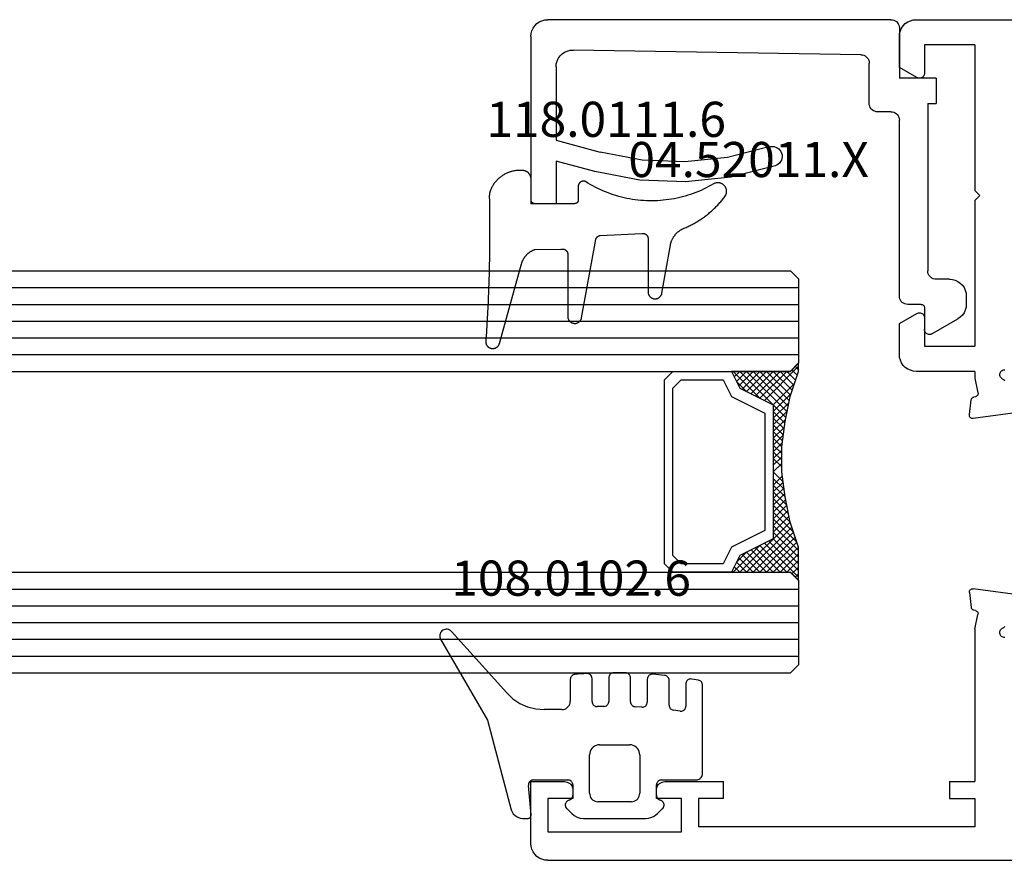
# Model space of a CAD drawing. Units: millimetres. Extents: x 0 to 1659, y -2991 to -50.
# Drawn here: x 832 to 891, y -2940 to -2890 of the extents above; entities that cross this region are included whole.
import ezdxf
from ezdxf.enums import TextEntityAlignment as Align

# ---------------------------------------------------------------- set-up
doc = ezdxf.new("R2010")
doc.units = ezdxf.units.MM
for name, color, linetype in [('CrossSectionsGlass', 4, 'Continuous'), ('CrossSectionsGums', 1, 'Continuous'), ('CrossSectionsProfils', 7, 'Continuous'), ('CrossSectionsTexts', 3, 'Continuous')]:
    doc.layers.add(name, color=color, linetype=linetype)
doc.styles.get("Standard").update_dxf_attribs({"font": 'complex.shx', "height": 60})

# ---------------------------------------------------------------- blocks, each defined once
blk = doc.blocks.new('24mm_2', base_point=(751.25, 6))
at = {"layer": 'CrossSectionsGlass'}
for p, q in [((0.5, 6), (0, 5.5)), ((756.5, 6), (0.5, 6)), ((0, 5.5), (0, 0.5)), ((757, 5), (0, 5)), ((757, 4), (0, 4)), ((757, 3), (0, 3)), ((757, 2), (0, 2)), ((757, 1), (0, 1)), ((0.5, 0), (0, 0.5)), ((0.025, 0.3), (2.058, -1.733)), ((0.025, 0.1), (0.225, 0.3)), ((0.025, -0.3), (0.425, 0.1)), ((0.025, -0.7), (0.725, 0)), ((0.025, -1.1), (1.125, 0)), ((0.025, -1.5), (1.525, 0)), ((0.125, -1.8), (1.925, 0)), ((0.225, -2.1), (2.325, 0)), ((0.325, -2.4), (2.725, 0)), ((756.5, 0), (0.5, 0)), ((0.525, -3), (3.525, 0)), ((1.125, 0), (2.592, -1.467)), ((1.525, 0), (2.858, -1.333)), ((2.325, 0), (3.392, -1.067)), ((2.725, 0), (3.592, -0.867)), ((3.525, 0), (3.858, -0.333)), ((0.025, -0.1), (1.792, -1.867)), ((0.025, -0.5), (1.525, -2)), ((0.887, -4.962), (1.525, -5.6)), ((1.025, -6.1), (1.037, -6.088)), ((1.025, -6.9), (1.525, -6.4)), ((0.025, -12.3), (2.058, -10.267)), ((0.275, -11.25), (1.525, -10)), ((0.5, -12), (0, -12.5)), ((0, -12.075), (0.225, -12.3)), ((0.1, -11.775), (0.425, -12.1)), ((756.5, -12), (0.5, -12)), ((0, -12.5), (0, -17.5)), ((757, -13), (0, -13)), ((757, -14), (0, -14)), ((757, -15), (0, -15)), ((757, -16), (0, -16)), ((757, -17), (0, -17)), ((0.5, -18), (0, -17.5)), ((756.5, -18), (0.5, -18))]:
    blk.add_line(p, q, dxfattribs=at)
at = {"layer": 'CrossSectionsGlass', "flags": 128}
for points in [[(4.025, -12), (3.525, -11), (1.525, -10), (1.525, -2), (3.525, -1), (4.025, 0), (0.525, 0), (0.025, 0.5), (0.025, -1.5), (0.525, -3), (0.825, -4.5), (1.025, -6), (1.025, -7.5), (0.825, -9), (0.525, -10.5), (0.025, -12), (0.025, -12.5), (0.525, -12), (4.025, -12)], [(1.925, 0), (3.125, -1.2), (3.725, -0.6), (3.125, 0), (0.425, -2.7)], [(0.725, 0), (2.325, -1.6), (3.925, 0), (3.992, -0.067)], [(7.525, 0), (8.025, -0.5), (8.025, -11.5), (7.525, -12), (4.025, -12), (3.525, -11), (1.525, -10), (1.525, -2), (3.525, -1), (4.025, 0), (7.525, 0)], [(7.025, -0.5), (7.525, -1), (7.525, -11), (7.025, -11.5), (4.525, -11.5), (4.025, -10.5), (2.025, -9.5), (2.025, -2.5), (4.025, -1.5), (4.525, -0.5), (7.025, -0.5)], [(0.025, -0.9), (1.525, -2.4), (0.592, -3.333)], [(0.025, -1.3), (1.525, -2.8), (0.658, -3.667)], [(0.125, -1.8), (1.525, -3.2), (0.725, -4)], [(0.325, -2.4), (1.525, -3.6), (0.792, -4.333)], [(0.525, -3), (1.525, -4), (0.849, -4.676)], [(0.625, -3.5), (1.525, -4.4), (0.896, -5.029)], [(0.725, -4), (1.525, -4.8), (0.943, -5.382)], [(0.825, -4.5), (1.525, -5.2), (0.99, -5.735)], [(0.948, -5.423), (1.525, -6), (1.025, -6.5)], [(1.025, -6.3), (1.525, -6.8), (1.025, -7.3)], [(1.025, -6.7), (1.525, -7.2), (0.994, -7.731)], [(1.025, -7.5), (1.525, -8), (0.871, -8.654)], [(1.025, -7.1), (1.525, -7.6), (0.933, -8.192)], [(0.931, -8.206), (1.525, -8.8), (0.7, -9.625)], [(0.978, -7.853), (1.525, -8.4), (0.8, -9.125)], [(0.884, -8.559), (1.525, -9.2), (0.6, -10.125)], [(0.837, -8.912), (1.525, -9.6), (0.475, -10.65)], [(0.775, -9.25), (3.525, -12), (3.858, -11.667)], [(0.5, -10.575), (1.925, -12), (3.125, -10.8), (3.725, -11.4), (3.125, -12), (0.708, -9.583)], [(0.642, -9.917), (2.725, -12), (3.592, -11.133)], [(0.2, -11.475), (0.725, -12), (2.325, -10.4), (3.925, -12)], [(0.3, -11.175), (1.125, -12), (2.592, -10.533)], [(0.575, -10.25), (2.325, -12), (3.392, -10.933)], [(0.4, -10.875), (1.525, -12), (2.858, -10.667)]]:
    blk.add_lwpolyline(points, dxfattribs=at)
blk = doc.blocks.new('02_24096_X', base_point=(2504.125, 1513.848))
at = {"layer": 'CrossSectionsProfils'}
for p, q in [((2577.425, 1564.048), (2534.725, 1564.048)), ((2578.425, 1561.195), (2578.425, 1563.048)), ((2573.925, 1562.548), (2573.925, 1553.848)), ((2573.925, 1562.548), (2576.925, 1562.548)), ((2576.925, 1562.548), (2576.925, 1560.848)), ((2577.375, 1560.589), (2578.425, 1561.195)), ((2573.625, 1553.548), (2573.925, 1553.848)), ((2573.925, 1553.248), (2573.625, 1553.548)), ((2573.925, 1553.248), (2573.925, 1544.548)), ((2578.425, 1545.902), (2577.375, 1546.508)), ((2576.925, 1546.248), (2576.925, 1544.548)), ((2578.425, 1544.048), (2578.425, 1545.902)), ((2576.925, 1544.548), (2573.925, 1544.548)), ((2573.925, 1543.048), (2573.925, 1542.65)), ((2573.925, 1543.048), (2577.425, 1543.048)), ((2573.925, 1542.65), (2573.729, 1541.773)), ((2573.881, 1541.534), (2573.974, 1541.513)), ((2574.243, 1540.461), (2574.128, 1541.344)), ((2571.053, 1540.632), (2574.019, 1540.237)), ((2571.053, 1529.665), (2574.019, 1530.06)), ((2574.243, 1529.836), (2574.128, 1528.953)), ((2573.881, 1528.763), (2573.974, 1528.783)), ((2573.925, 1527.647), (2573.729, 1528.524)), ((2573.925, 1527.647), (2573.925, 1518.548)), ((2575.425, 1518.548), (2573.925, 1518.548)), ((2575.425, 1518.548), (2575.425, 1517.548)), ((2592.425, 1518.548), (2588.925, 1518.548)), ((2588.925, 1517.548), (2588.925, 1518.548)), ((2600.425, 1518.548), (2598.425, 1518.548)), ((2600.425, 1514.848), (2600.425, 1518.548)), ((2592.925, 1517.548), (2592.925, 1518.048)), ((2597.925, 1518.048), (2597.925, 1517.548)), ((2573.925, 1517.548), (2573.925, 1515.848)), ((2575.425, 1517.548), (2573.925, 1517.548)), ((2588.925, 1517.548), (2590.425, 1517.548)), ((2590.425, 1517.548), (2590.425, 1515.848)), ((2591.425, 1515.548), (2591.425, 1517.548)), ((2591.425, 1517.548), (2592.925, 1517.548)), ((2597.925, 1517.548), (2599.425, 1517.548)), ((2599.425, 1517.548), (2599.425, 1515.548)), ((2573.925, 1515.848), (2590.425, 1515.848)), ((2599.425, 1515.548), (2591.425, 1515.548)), ((2599.425, 1513.848), (2505.125, 1513.848))]:
    blk.add_line(p, q, dxfattribs=at)
at = {"layer": 'CrossSectionsProfils', "flags": 128}
for points in [[(2578.425, 1563.048), (2578.41, 1563.222), (2578.365, 1563.39), (2578.291, 1563.548), (2578.191, 1563.691), (2578.068, 1563.814), (2577.925, 1563.914), (2577.767, 1563.988), (2577.599, 1564.033), (2577.425, 1564.048)], [(2576.925, 1560.848), (2576.929, 1560.796), (2576.943, 1560.746), (2576.965, 1560.698), (2576.995, 1560.656), (2577.032, 1560.619), (2577.075, 1560.589), (2577.122, 1560.566), (2577.173, 1560.553), (2577.225, 1560.548), (2577.277, 1560.553), (2577.327, 1560.566), (2577.375, 1560.589)], [(2577.375, 1546.508), (2577.327, 1546.53), (2577.277, 1546.544), (2577.225, 1546.548), (2577.173, 1546.544), (2577.122, 1546.53), (2577.075, 1546.508), (2577.032, 1546.478), (2576.995, 1546.441), (2576.965, 1546.398), (2576.943, 1546.351), (2576.929, 1546.3), (2576.925, 1546.248)], [(2577.425, 1543.048), (2577.599, 1543.064), (2577.767, 1543.109), (2577.925, 1543.182), (2578.068, 1543.282), (2578.191, 1543.406), (2578.291, 1543.548), (2578.365, 1543.706), (2578.41, 1543.875), (2578.425, 1544.048)], [(2572.222, 1542.564), (2572.27, 1542.586), (2572.313, 1542.615), (2572.351, 1542.652), (2572.382, 1542.694), (2572.405, 1542.742), (2572.42, 1542.792), (2572.425, 1542.845), (2572.421, 1542.897), (2572.408, 1542.948), (2572.386, 1542.996), (2572.356, 1543.04), (2572.319, 1543.077), (2572.276, 1543.108), (2572.228, 1543.13), (2572.177, 1543.144), (2572.125, 1543.148)], [(2572.222, 1542.564), (2572.191, 1542.551), (2572.163, 1542.532), (2572.138, 1542.51), (2572.118, 1542.483)], [(2573.729, 1541.773), (2573.724, 1541.738), (2573.726, 1541.704), (2573.733, 1541.67), (2573.747, 1541.637), (2573.765, 1541.608), (2573.789, 1541.582), (2573.817, 1541.561), (2573.847, 1541.545), (2573.881, 1541.534)], [(2574.128, 1541.344), (2574.121, 1541.378), (2574.108, 1541.41), (2574.089, 1541.44), (2574.065, 1541.465), (2574.038, 1541.487), (2574.007, 1541.503), (2573.974, 1541.513)], [(2574.019, 1540.237), (2574.055, 1540.235), (2574.091, 1540.24), (2574.126, 1540.252), (2574.158, 1540.27), (2574.186, 1540.293), (2574.21, 1540.321), (2574.228, 1540.353), (2574.239, 1540.388), (2574.245, 1540.424), (2574.243, 1540.461)], [(2574.243, 1529.836), (2574.245, 1529.873), (2574.239, 1529.909), (2574.228, 1529.943), (2574.21, 1529.975), (2574.186, 1530.003), (2574.158, 1530.027), (2574.126, 1530.045), (2574.091, 1530.056), (2574.055, 1530.062), (2574.019, 1530.06)], [(2573.881, 1528.763), (2573.847, 1528.752), (2573.817, 1528.736), (2573.789, 1528.715), (2573.765, 1528.689), (2573.747, 1528.66), (2573.733, 1528.627), (2573.726, 1528.593), (2573.724, 1528.558), (2573.729, 1528.524)], [(2573.974, 1528.783), (2574.007, 1528.794), (2574.038, 1528.81), (2574.065, 1528.831), (2574.089, 1528.857), (2574.108, 1528.887), (2574.121, 1528.919), (2574.128, 1528.953)], [(2572.118, 1527.814), (2572.138, 1527.787), (2572.163, 1527.764), (2572.191, 1527.746), (2572.222, 1527.732)], [(2572.125, 1527.148), (2572.177, 1527.153), (2572.228, 1527.167), (2572.276, 1527.189), (2572.319, 1527.22), (2572.356, 1527.257), (2572.386, 1527.3), (2572.408, 1527.348), (2572.421, 1527.399), (2572.425, 1527.452), (2572.42, 1527.504), (2572.405, 1527.555), (2572.382, 1527.602), (2572.351, 1527.645), (2572.313, 1527.682), (2572.27, 1527.711), (2572.222, 1527.732)], [(2592.925, 1518.048), (2592.917, 1518.135), (2592.895, 1518.219), (2592.858, 1518.298), (2592.808, 1518.37), (2592.746, 1518.431), (2592.675, 1518.481), (2592.596, 1518.518), (2592.512, 1518.541), (2592.425, 1518.548)], [(2598.425, 1518.548), (2598.338, 1518.541), (2598.254, 1518.518), (2598.175, 1518.481), (2598.103, 1518.431), (2598.042, 1518.37), (2597.992, 1518.298), (2597.955, 1518.219), (2597.932, 1518.135), (2597.925, 1518.048)], [(2599.425, 1513.848), (2599.599, 1513.864), (2599.767, 1513.909), (2599.925, 1513.982), (2600.068, 1514.082), (2600.191, 1514.206), (2600.291, 1514.348), (2600.365, 1514.506), (2600.41, 1514.675), (2600.425, 1514.848)]]:
    blk.add_lwpolyline(points, dxfattribs=at)
blk = doc.blocks.new('04_52011_X_TEXT_4', base_point=(884.5, 50.2))
at = {"layer": 'CrossSectionsTexts'}
blk.add_text('04.52011.X', height=2.1, dxfattribs=at).set_placement((875.5, 40.8), align=Align.CENTER)
blk = doc.blocks.new('04_52011_X', base_point=(2665.737, 1373.432))
at = {"layer": 'CrossSectionsProfils'}
for p, q in [((2666.737, 1395.432), (2676.737, 1395.432)), ((2676.737, 1393.932), (2676.737, 1395.432)), ((2665.737, 1373.932), (2665.737, 1394.432)), ((2668.554, 1393.932), (2672.937, 1393.932)), ((2672.937, 1393.932), (2673.641, 1391.306)), ((2674.8, 1391.617), (2674.18, 1393.932)), ((2674.18, 1393.932), (2676.737, 1393.932)), ((2667.83, 1375.724), (2667.554, 1392.916)), ((2670.737, 1375.232), (2668.33, 1375.232)), ((2671.237, 1373.932), (2671.237, 1374.732)), ((2666.237, 1373.432), (2669.237, 1373.432)), ((2669.237, 1371.232), (2669.237, 1373.432)), ((2682.237, 1373.432), (2671.737, 1373.432)), ((2682.737, 1372.132), (2682.737, 1372.932)), ((2682.937, 1371.932), (2684.237, 1371.932)), ((2669.237, 1371.232), (2670.737, 1371.232)), ((2670.737, 1371.732), (2680.737, 1371.732)), ((2670.737, 1371.732), (2670.737, 1371.232)), ((2681.237, 1370.432), (2681.237, 1371.232)), ((2684.497, 1371.482), (2683.602, 1369.932)), ((2682.237, 1369.432), (2682.736, 1369.432))]:
    blk.add_line(p, q, dxfattribs=at)
at = {"layer": 'CrossSectionsProfils', "flags": 128}
for points in [[(2666.737, 1395.432), (2666.564, 1395.417), (2666.395, 1395.372), (2666.237, 1395.298), (2666.095, 1395.198), (2665.971, 1395.075), (2665.871, 1394.932), (2665.798, 1394.774), (2665.753, 1394.606), (2665.737, 1394.432)], [(2668.554, 1393.932), (2668.378, 1393.917), (2668.208, 1393.871), (2668.049, 1393.796), (2667.905, 1393.694), (2667.782, 1393.568), (2667.682, 1393.423), (2667.61, 1393.263), (2667.566, 1393.092), (2667.554, 1392.916)], [(2673.333, 1381.223), (2673.965, 1383.699), (2674.229, 1386.242), (2674.121, 1388.795), (2673.641, 1391.306)], [(2674.471, 1380.842), (2675.146, 1383.488), (2675.429, 1386.205), (2675.313, 1388.934), (2674.8, 1391.617)], [(2673.333, 1381.223), (2673.308, 1381.121), (2673.302, 1381.017), (2673.314, 1380.913), (2673.343, 1380.813), (2673.39, 1380.719), (2673.452, 1380.635), (2673.528, 1380.563), (2673.615, 1380.505), (2673.711, 1380.463), (2673.813, 1380.439), (2673.917, 1380.433), (2674.021, 1380.444), (2674.122, 1380.474), (2674.215, 1380.521), (2674.299, 1380.583), (2674.371, 1380.659), (2674.429, 1380.746), (2674.471, 1380.842)], [(2667.83, 1375.724), (2667.838, 1375.639), (2667.862, 1375.556), (2667.899, 1375.478), (2667.949, 1375.408), (2668.011, 1375.347), (2668.082, 1375.298), (2668.16, 1375.262), (2668.244, 1375.24), (2668.33, 1375.232)], [(2671.237, 1374.732), (2671.23, 1374.819), (2671.207, 1374.903), (2671.17, 1374.982), (2671.12, 1375.054), (2671.059, 1375.115), (2670.987, 1375.165), (2670.908, 1375.202), (2670.824, 1375.225), (2670.737, 1375.232)], [(2665.737, 1373.932), (2665.745, 1373.846), (2665.768, 1373.761), (2665.804, 1373.682), (2665.854, 1373.611), (2665.916, 1373.549), (2665.987, 1373.499), (2666.066, 1373.463), (2666.151, 1373.44), (2666.237, 1373.432)], [(2671.237, 1373.932), (2671.245, 1373.846), (2671.268, 1373.761), (2671.304, 1373.682), (2671.354, 1373.611), (2671.416, 1373.549), (2671.487, 1373.499), (2671.566, 1373.463), (2671.651, 1373.44), (2671.737, 1373.432)], [(2682.737, 1372.932), (2682.73, 1373.019), (2682.707, 1373.103), (2682.67, 1373.182), (2682.62, 1373.254), (2682.559, 1373.315), (2682.487, 1373.365), (2682.408, 1373.402), (2682.324, 1373.425), (2682.237, 1373.432)], [(2682.737, 1372.132), (2682.74, 1372.098), (2682.75, 1372.064), (2682.764, 1372.032), (2682.784, 1372.004), (2682.809, 1371.979), (2682.837, 1371.959), (2682.869, 1371.944), (2682.903, 1371.935), (2682.937, 1371.932)], [(2684.497, 1371.482), (2684.519, 1371.53), (2684.533, 1371.58), (2684.537, 1371.632), (2684.533, 1371.684), (2684.519, 1371.735), (2684.497, 1371.782), (2684.467, 1371.825), (2684.43, 1371.862), (2684.387, 1371.892), (2684.34, 1371.914), (2684.29, 1371.928), (2684.237, 1371.932)], [(2681.237, 1371.232), (2681.23, 1371.319), (2681.207, 1371.403), (2681.17, 1371.482), (2681.12, 1371.554), (2681.059, 1371.615), (2680.987, 1371.665), (2680.908, 1371.702), (2680.824, 1371.725), (2680.737, 1371.732)], [(2681.237, 1370.432), (2681.253, 1370.259), (2681.298, 1370.09), (2681.371, 1369.932), (2681.471, 1369.79), (2681.595, 1369.666), (2681.737, 1369.566), (2681.895, 1369.493), (2682.064, 1369.448), (2682.237, 1369.432)], [(2682.736, 1369.432), (2682.91, 1369.448), (2683.078, 1369.493), (2683.236, 1369.566), (2683.379, 1369.666), (2683.502, 1369.79), (2683.602, 1369.932)]]:
    blk.add_lwpolyline(points, dxfattribs=at)
blk = doc.blocks.new('118_0111_6_TEXT_4', base_point=(862.5, 39.2))
at = {"layer": 'CrossSectionsTexts'}
blk.add_text('118.0111.6', height=2.1, dxfattribs=at).set_placement((866.993, 43.2), align=Align.CENTER)
blk = doc.blocks.new('118_0111_6', base_point=(2833.304, 1568.517))
at = {"layer": 'CrossSectionsGums', "color": 8, "flags": 128}
blk.add_lwpolyline([(2836.02, 1568.257), (2836.016, 1566.727), (2836.013, 1566.715), (2836.01, 1566.703), (2836.007, 1566.691), (2836.005, 1566.679), (2836.003, 1566.667), (2836.002, 1566.654), (2836.001, 1566.642), (2836.001, 1566.63), (2836.001, 1566.618), (2836.002, 1566.605), (2836.003, 1566.593), (2836.005, 1566.581), (2836.007, 1566.569), (2836.01, 1566.557), (2836.013, 1566.545), (2836.016, 1566.533), (2836.02, 1566.522), (2836.025, 1566.51), (2836.03, 1566.499), (2836.035, 1566.488), (2836.041, 1566.477), (2836.047, 1566.467), (2836.054, 1566.456), (2836.061, 1566.446), (2836.068, 1566.436), (2836.076, 1566.427), (2836.084, 1566.418), (2836.093, 1566.409), (2836.102, 1566.4), (2836.111, 1566.392), (2836.12, 1566.384), (2836.13, 1566.377), (2836.14, 1566.37), (2836.15, 1566.363), (2836.161, 1566.357), (2836.172, 1566.351), (2836.183, 1566.346), (2836.194, 1566.341), (2836.206, 1566.337), (2836.217, 1566.333), (2836.229, 1566.329), (2836.241, 1566.326), (2836.253, 1566.323), (2836.265, 1566.321), (2836.277, 1566.319), (2836.289, 1566.318), (2836.302, 1566.317), (2836.314, 1566.317), (2836.314, 1566.317), (2840.025, 1566.317), (2840.05, 1566.316), (2840.075, 1566.314), (2840.1, 1566.31), (2840.125, 1566.305), (2840.15, 1566.298), (2840.174, 1566.29), (2840.197, 1566.28), (2840.22, 1566.269), (2840.242, 1566.256), (2840.263, 1566.242), (2840.284, 1566.227), (2840.303, 1566.21), (2840.322, 1566.193), (2840.339, 1566.174), (2840.355, 1566.155), (2840.37, 1566.134), (2840.383, 1566.113), (2840.396, 1566.09), (2840.407, 1566.067), (2840.416, 1566.044), (2840.424, 1566.02), (2840.431, 1565.995), (2840.436, 1565.97), (2840.439, 1565.945), (2840.441, 1565.92), (2840.442, 1565.894), (2840.44, 1565.869), (2840.438, 1565.843), (2840.433, 1565.818), (2840.428, 1565.794), (2840.42, 1565.769), (2840.412, 1565.745), (2840.402, 1565.722), (2840.39, 1565.699), (2840.377, 1565.678), (2840.363, 1565.656), (2840.347, 1565.636), (2840.331, 1565.617), (2840.313, 1565.599), (2840.294, 1565.582), (2840.274, 1565.566), (2840.253, 1565.552), (2840.232, 1565.538), (2840.209, 1565.526), (2840.186, 1565.516), (2840.162, 1565.507), (2840.138, 1565.499), (2840.114, 1565.493), (2840.114, 1565.493), (2835.436, 1564.642), (2835.428, 1564.641), (2835.421, 1564.639), (2835.413, 1564.637), (2835.406, 1564.634), (2835.398, 1564.632), (2835.391, 1564.629), (2835.384, 1564.627), (2835.377, 1564.624), (2835.369, 1564.621), (2835.362, 1564.617), (2835.355, 1564.614), (2835.349, 1564.61), (2835.342, 1564.606), (2835.335, 1564.602), (2835.329, 1564.598), (2835.322, 1564.594), (2835.316, 1564.589), (2835.31, 1564.585), (2835.303, 1564.58), (2835.297, 1564.575), (2835.292, 1564.57), (2835.286, 1564.565), (2835.28, 1564.559), (2835.275, 1564.554), (2835.269, 1564.548), (2835.264, 1564.542), (2835.259, 1564.537), (2835.254, 1564.531), (2835.25, 1564.524), (2835.245, 1564.518), (2835.24, 1564.512), (2835.236, 1564.505), (2835.232, 1564.499), (2835.228, 1564.492), (2835.224, 1564.485), (2835.221, 1564.478), (2835.217, 1564.471), (2835.214, 1564.464), (2835.211, 1564.457), (2835.208, 1564.45), (2835.205, 1564.443), (2835.203, 1564.435), (2835.2, 1564.428), (2835.198, 1564.421), (2835.196, 1564.413), (2835.194, 1564.406), (2835.193, 1564.398), (2835.191, 1564.39), (2835.191, 1564.39), (2835.068, 1561.889), (2835.066, 1561.878), (2835.065, 1561.866), (2835.064, 1561.855), (2835.063, 1561.844), (2835.063, 1561.832), (2835.063, 1561.821), (2835.064, 1561.809), (2835.065, 1561.798), (2835.067, 1561.787), (2835.068, 1561.776), (2835.071, 1561.765), (2835.074, 1561.753), (2835.077, 1561.743), (2835.08, 1561.732), (2835.084, 1561.721), (2835.088, 1561.711), (2835.093, 1561.7), (2835.098, 1561.69), (2835.104, 1561.68), (2835.109, 1561.67), (2835.116, 1561.661), (2835.122, 1561.651), (2835.129, 1561.642), (2835.136, 1561.633), (2835.144, 1561.625), (2835.151, 1561.617), (2835.159, 1561.609), (2835.168, 1561.601), (2835.176, 1561.593), (2835.185, 1561.586), (2835.194, 1561.58), (2835.204, 1561.573), (2835.213, 1561.567), (2835.223, 1561.561), (2835.233, 1561.556), (2835.243, 1561.551), (2835.254, 1561.546), (2835.264, 1561.542), (2835.275, 1561.538), (2835.286, 1561.535), (2835.297, 1561.532), (2835.308, 1561.529), (2835.319, 1561.527), (2835.33, 1561.525), (2835.342, 1561.524), (2835.353, 1561.522), (2835.364, 1561.522), (2835.376, 1561.522), (2835.376, 1561.522), (2838.558, 1561.522), (2838.583, 1561.521), (2838.609, 1561.519), (2838.634, 1561.515), (2838.659, 1561.509), (2838.683, 1561.502), (2838.708, 1561.494), (2838.731, 1561.484), (2838.754, 1561.473), (2838.776, 1561.46), (2838.797, 1561.446), (2838.818, 1561.431), (2838.837, 1561.414), (2838.856, 1561.396), (2838.873, 1561.378), (2838.889, 1561.358), (2838.904, 1561.337), (2838.918, 1561.315), (2838.93, 1561.293), (2838.941, 1561.27), (2838.95, 1561.246), (2838.958, 1561.222), (2838.964, 1561.197), (2838.969, 1561.172), (2838.973, 1561.147), (2838.974, 1561.121), (2838.975, 1561.096), (2838.973, 1561.07), (2838.97, 1561.045), (2838.966, 1561.02), (2838.96, 1560.995), (2838.953, 1560.971), (2838.944, 1560.947), (2838.933, 1560.923), (2838.922, 1560.901), (2838.908, 1560.879), (2838.894, 1560.858), (2838.878, 1560.838), (2838.861, 1560.819), (2838.843, 1560.801), (2838.824, 1560.784), (2838.804, 1560.768), (2838.783, 1560.754), (2838.761, 1560.74), (2838.738, 1560.729), (2838.715, 1560.718), (2838.691, 1560.71), (2838.667, 1560.702), (2838.642, 1560.696), (2838.642, 1560.696), (2835.775, 1560.191), (2835.747, 1560.185), (2835.719, 1560.18), (2835.692, 1560.173), (2835.664, 1560.166), (2835.637, 1560.159), (2835.61, 1560.151), (2835.583, 1560.142), (2835.556, 1560.133), (2835.529, 1560.123), (2835.503, 1560.113), (2835.477, 1560.102), (2835.451, 1560.09), (2835.425, 1560.078), (2835.4, 1560.066), (2835.375, 1560.053), (2835.35, 1560.039), (2835.325, 1560.025), (2835.301, 1560.011), (2835.277, 1559.996), (2835.253, 1559.98), (2835.23, 1559.964), (2835.207, 1559.947), (2835.184, 1559.93), (2835.162, 1559.913), (2835.14, 1559.895), (2835.118, 1559.876), (2835.097, 1559.858), (2835.076, 1559.838), (2835.056, 1559.818), (2835.036, 1559.798), (2835.017, 1559.778), (2834.998, 1559.757), (2834.979, 1559.735), (2834.961, 1559.714), (2834.943, 1559.691), (2834.926, 1559.669), (2834.909, 1559.646), (2834.893, 1559.623), (2834.877, 1559.599), (2834.862, 1559.575), (2834.847, 1559.551), (2834.833, 1559.527), (2834.819, 1559.502), (2834.806, 1559.477), (2834.793, 1559.452), (2834.781, 1559.426), (2834.769, 1559.4), (2834.758, 1559.374), (2834.758, 1559.374), (2834.732, 1559.313), (2834.706, 1559.252), (2834.679, 1559.191), (2834.651, 1559.131), (2834.622, 1559.07), (2834.593, 1559.011), (2834.563, 1558.951), (2834.532, 1558.892), (2834.501, 1558.833), (2834.469, 1558.775), (2834.437, 1558.717), (2834.403, 1558.659), (2834.369, 1558.602), (2834.335, 1558.545), (2834.3, 1558.489), (2834.264, 1558.433), (2834.227, 1558.377), (2834.19, 1558.322), (2834.152, 1558.267), (2834.114, 1558.213), (2834.075, 1558.159), (2834.035, 1558.105), (2833.995, 1558.052), (2833.954, 1558), (2833.913, 1557.948), (2833.871, 1557.896), (2833.828, 1557.845), (2833.785, 1557.794), (2833.742, 1557.744), (2833.697, 1557.694), (2833.652, 1557.645), (2833.607, 1557.597), (2833.561, 1557.548), (2833.514, 1557.501), (2833.467, 1557.454), (2833.42, 1557.407), (2833.372, 1557.361), (2833.323, 1557.316), (2833.274, 1557.271), (2833.224, 1557.227), (2833.174, 1557.183), (2833.123, 1557.14), (2833.072, 1557.097), (2833.021, 1557.055), (2832.968, 1557.014), (2832.916, 1556.973), (2832.863, 1556.933), (2832.809, 1556.893), (2832.809, 1556.893), (2832.784, 1556.881), (2832.758, 1556.869), (2832.732, 1556.859), (2832.705, 1556.851), (2832.678, 1556.844), (2832.65, 1556.838), (2832.622, 1556.834), (2832.594, 1556.831), (2832.566, 1556.83), (2832.538, 1556.831), (2832.509, 1556.833), (2832.481, 1556.836), (2832.454, 1556.842), (2832.426, 1556.848), (2832.399, 1556.856), (2832.372, 1556.866), (2832.346, 1556.877), (2832.321, 1556.889), (2832.296, 1556.903), (2832.272, 1556.918), (2832.249, 1556.934), (2832.227, 1556.951), (2832.206, 1556.97), (2832.186, 1556.99), (2832.167, 1557.011), (2832.149, 1557.032), (2832.132, 1557.055), (2832.117, 1557.079), (2832.103, 1557.103), (2832.09, 1557.128), (2832.078, 1557.154), (2832.068, 1557.181), (2832.06, 1557.208), (2832.053, 1557.235), (2832.047, 1557.263), (2832.043, 1557.291), (2832.041, 1557.319), (2832.04, 1557.347), (2832.04, 1557.375), (2832.042, 1557.403), (2832.046, 1557.431), (2832.051, 1557.459), (2832.057, 1557.487), (2832.065, 1557.514), (2832.075, 1557.54), (2832.086, 1557.566), (2832.098, 1557.592), (2832.112, 1557.616), (2832.112, 1557.616), (2832.195, 1557.762), (2832.275, 1557.909), (2832.352, 1558.058), (2832.425, 1558.209), (2832.495, 1558.361), (2832.561, 1558.515), (2832.624, 1558.671), (2832.683, 1558.827), (2832.739, 1558.986), (2832.79, 1559.145), (2832.839, 1559.306), (2832.883, 1559.467), (2832.924, 1559.63), (2832.961, 1559.793), (2832.994, 1559.957), (2833.023, 1560.122), (2833.049, 1560.288), (2833.071, 1560.454), (2833.089, 1560.621), (2833.103, 1560.788), (2833.114, 1560.955), (2833.12, 1561.123), (2833.123, 1561.29), (2833.121, 1561.458), (2833.116, 1561.625), (2833.108, 1561.793), (2833.095, 1561.96), (2833.078, 1562.127), (2833.058, 1562.293), (2833.034, 1562.459), (2833.006, 1562.624), (2832.974, 1562.789), (2832.938, 1562.953), (2832.899, 1563.116), (2832.856, 1563.277), (2832.809, 1563.438), (2832.759, 1563.598), (2832.705, 1563.757), (2832.647, 1563.914), (2832.585, 1564.07), (2832.521, 1564.225), (2832.452, 1564.378), (2832.38, 1564.529), (2832.305, 1564.679), (2832.226, 1564.827), (2832.144, 1564.973), (2832.058, 1565.117), (2831.97, 1565.259), (2831.97, 1565.259), (2831.965, 1565.271), (2831.961, 1565.283), (2831.957, 1565.296), (2831.954, 1565.308), (2831.951, 1565.32), (2831.949, 1565.333), (2831.947, 1565.346), (2831.946, 1565.358), (2831.946, 1565.371), (2831.946, 1565.384), (2831.946, 1565.397), (2831.947, 1565.41), (2831.949, 1565.422), (2831.951, 1565.435), (2831.953, 1565.447), (2831.956, 1565.46), (2831.96, 1565.472), (2831.964, 1565.484), (2831.969, 1565.496), (2831.974, 1565.508), (2831.979, 1565.52), (2831.985, 1565.531), (2831.992, 1565.542), (2831.998, 1565.553), (2832.006, 1565.563), (2832.013, 1565.573), (2832.022, 1565.583), (2832.03, 1565.593), (2832.039, 1565.602), (2832.048, 1565.611), (2832.058, 1565.619), (2832.068, 1565.627), (2832.078, 1565.635), (2832.089, 1565.642), (2832.1, 1565.649), (2832.111, 1565.655), (2832.122, 1565.661), (2832.134, 1565.666), (2832.146, 1565.671), (2832.158, 1565.675), (2832.17, 1565.679), (2832.182, 1565.682), (2832.195, 1565.685), (2832.208, 1565.688), (2832.22, 1565.689), (2832.233, 1565.691), (2832.246, 1565.691), (2832.258, 1565.692), (2832.258, 1565.692), (2833.082, 1565.692), (2833.089, 1565.692), (2833.096, 1565.692), (2833.103, 1565.693), (2833.109, 1565.693), (2833.116, 1565.694), (2833.123, 1565.696), (2833.129, 1565.697), (2833.136, 1565.699), (2833.143, 1565.701), (2833.149, 1565.703), (2833.156, 1565.705), (2833.162, 1565.708), (2833.168, 1565.71), (2833.174, 1565.713), (2833.18, 1565.716), (2833.186, 1565.72), (2833.192, 1565.723), (2833.198, 1565.727), (2833.204, 1565.731), (2833.209, 1565.735), (2833.214, 1565.739), (2833.22, 1565.743), (2833.225, 1565.748), (2833.23, 1565.753), (2833.234, 1565.758), (2833.239, 1565.763), (2833.243, 1565.768), (2833.248, 1565.773), (2833.252, 1565.779), (2833.255, 1565.784), (2833.259, 1565.79), (2833.263, 1565.796), (2833.266, 1565.802), (2833.269, 1565.808), (2833.272, 1565.814), (2833.275, 1565.82), (2833.277, 1565.827), (2833.28, 1565.833), (2833.282, 1565.84), (2833.284, 1565.846), (2833.285, 1565.853), (2833.287, 1565.86), (2833.288, 1565.866), (2833.289, 1565.873), (2833.29, 1565.88), (2833.29, 1565.887), (2833.291, 1565.893), (2833.291, 1565.9), (2833.291, 1565.9), (2833.291, 1568.298), (2833.291, 1568.305), (2833.29, 1568.312), (2833.29, 1568.318), (2833.289, 1568.325), (2833.288, 1568.332), (2833.287, 1568.339), (2833.285, 1568.345), (2833.284, 1568.352), (2833.282, 1568.358), (2833.28, 1568.365), (2833.277, 1568.371), (2833.275, 1568.378), (2833.272, 1568.384), (2833.269, 1568.39), (2833.266, 1568.396), (2833.263, 1568.402), (2833.259, 1568.408), (2833.255, 1568.414), (2833.252, 1568.419), (2833.248, 1568.425), (2833.243, 1568.43), (2833.239, 1568.435), (2833.234, 1568.44), (2833.23, 1568.445), (2833.225, 1568.45), (2833.22, 1568.455), (2833.214, 1568.459), (2833.209, 1568.463), (2833.204, 1568.467), (2833.198, 1568.471), (2833.192, 1568.475), (2833.186, 1568.479), (2833.18, 1568.482), (2833.174, 1568.485), (2833.168, 1568.488), (2833.162, 1568.491), (2833.156, 1568.493), (2833.149, 1568.495), (2833.143, 1568.497), (2833.136, 1568.499), (2833.129, 1568.501), (2833.123, 1568.502), (2833.116, 1568.504), (2833.109, 1568.505), (2833.103, 1568.505), (2833.096, 1568.506), (2833.089, 1568.506), (2833.082, 1568.506), (2833.082, 1568.506), (2831.831, 1568.506), (2831.814, 1568.507), (2831.797, 1568.508), (2831.78, 1568.509), (2831.763, 1568.511), (2831.746, 1568.513), (2831.729, 1568.516), (2831.713, 1568.52), (2831.696, 1568.524), (2831.68, 1568.529), (2831.664, 1568.534), (2831.648, 1568.54), (2831.632, 1568.546), (2831.616, 1568.553), (2831.601, 1568.56), (2831.585, 1568.568), (2831.57, 1568.576), (2831.556, 1568.585), (2831.542, 1568.594), (2831.527, 1568.604), (2831.514, 1568.614), (2831.5, 1568.625), (2831.487, 1568.636), (2831.475, 1568.647), (2831.463, 1568.659), (2831.451, 1568.671), (2831.439, 1568.684), (2831.428, 1568.697), (2831.418, 1568.71), (2831.407, 1568.724), (2831.398, 1568.738), (2831.388, 1568.752), (2831.38, 1568.767), (2831.371, 1568.782), (2831.364, 1568.797), (2831.356, 1568.813), (2831.35, 1568.828), (2831.343, 1568.844), (2831.338, 1568.86), (2831.332, 1568.876), (2831.328, 1568.893), (2831.323, 1568.909), (2831.32, 1568.926), (2831.317, 1568.943), (2831.314, 1568.96), (2831.312, 1568.977), (2831.311, 1568.994), (2831.31, 1569.011), (2831.31, 1569.028), (2831.31, 1569.028), (2831.306, 1569.078), (2831.304, 1569.127), (2831.304, 1569.177), (2831.304, 1569.227), (2831.306, 1569.277), (2831.309, 1569.327), (2831.314, 1569.377), (2831.319, 1569.426), (2831.327, 1569.476), (2831.335, 1569.525), (2831.345, 1569.574), (2831.356, 1569.623), (2831.368, 1569.671), (2831.382, 1569.719), (2831.397, 1569.767), (2831.413, 1569.814), (2831.43, 1569.861), (2831.449, 1569.907), (2831.469, 1569.953), (2831.49, 1569.998), (2831.512, 1570.043), (2831.535, 1570.087), (2831.56, 1570.131), (2831.586, 1570.173), (2831.613, 1570.216), (2831.641, 1570.257), (2831.67, 1570.298), (2831.7, 1570.337), (2831.731, 1570.376), (2831.763, 1570.415), (2831.796, 1570.452), (2831.831, 1570.488), (2831.866, 1570.524), (2831.902, 1570.558), (2831.939, 1570.592), (2831.977, 1570.625), (2832.015, 1570.656), (2832.055, 1570.687), (2832.095, 1570.716), (2832.136, 1570.745), (2832.178, 1570.772), (2832.22, 1570.798), (2832.264, 1570.823), (2832.308, 1570.847), (2832.352, 1570.87), (2832.397, 1570.891), (2832.443, 1570.912), (2832.489, 1570.931), (2832.489, 1570.931), (2832.497, 1570.934), (2832.505, 1570.937), (2832.513, 1570.94), (2832.521, 1570.943), (2832.53, 1570.946), (2832.538, 1570.949), (2832.546, 1570.952), (2832.554, 1570.954), (2832.563, 1570.957), (2832.571, 1570.96), (2832.579, 1570.962), (2832.588, 1570.965), (2832.596, 1570.967), (2832.605, 1570.969), (2832.613, 1570.971), (2832.621, 1570.974), (2832.63, 1570.976), (2832.638, 1570.978), (2832.647, 1570.98), (2832.655, 1570.982), (2832.664, 1570.983), (2832.672, 1570.985), (2832.681, 1570.987), (2832.69, 1570.988), (2832.698, 1570.99), (2832.707, 1570.991), (2832.715, 1570.993), (2832.724, 1570.994), (2832.733, 1570.995), (2832.741, 1570.996), (2832.75, 1570.997), (2832.759, 1570.998), (2832.767, 1570.999), (2832.776, 1571), (2832.785, 1571.001), (2832.793, 1571.002), (2832.802, 1571.002), (2832.811, 1571.003), (2832.819, 1571.003), (2832.828, 1571.004), (2832.837, 1571.004), (2832.845, 1571.004), (2832.854, 1571.005), (2832.863, 1571.005), (2832.872, 1571.005), (2832.88, 1571.005), (2832.889, 1571.005), (2832.898, 1571.005), (2832.898, 1571.005), (2833.078, 1571.001), (2833.257, 1570.997), (2833.437, 1570.994), (2833.617, 1570.992), (2833.797, 1570.989), (2833.977, 1570.987), (2834.157, 1570.986), (2834.337, 1570.984), (2834.517, 1570.983), (2834.696, 1570.983), (2834.876, 1570.982), (2835.056, 1570.983), (2835.236, 1570.983), (2835.416, 1570.984), (2835.596, 1570.985), (2835.776, 1570.986), (2835.956, 1570.988), (2836.135, 1570.99), (2836.315, 1570.993), (2836.495, 1570.996), (2836.675, 1570.999), (2836.855, 1571.002), (2837.035, 1571.006), (2837.215, 1571.011), (2837.394, 1571.015), (2837.574, 1571.02), (2837.754, 1571.025), (2837.934, 1571.031), (2838.114, 1571.037), (2838.293, 1571.043), (2838.473, 1571.05), (2838.653, 1571.057), (2838.833, 1571.064), (2839.012, 1571.072), (2839.192, 1571.08), (2839.372, 1571.089), (2839.551, 1571.098), (2839.731, 1571.107), (2839.911, 1571.116), (2840.09, 1571.126), (2840.27, 1571.136), (2840.449, 1571.147), (2840.629, 1571.157), (2840.809, 1571.169), (2840.988, 1571.18), (2841.168, 1571.192), (2841.347, 1571.204), (2841.526, 1571.217), (2841.526, 1571.217), (2841.551, 1571.216), (2841.576, 1571.214), (2841.6, 1571.21), (2841.625, 1571.205), (2841.649, 1571.199), (2841.672, 1571.191), (2841.695, 1571.181), (2841.717, 1571.171), (2841.739, 1571.159), (2841.76, 1571.145), (2841.78, 1571.131), (2841.799, 1571.115), (2841.818, 1571.098), (2841.835, 1571.081), (2841.851, 1571.062), (2841.866, 1571.042), (2841.88, 1571.022), (2841.892, 1571), (2841.904, 1570.978), (2841.913, 1570.955), (2841.922, 1570.932), (2841.929, 1570.908), (2841.935, 1570.884), (2841.939, 1570.86), (2841.942, 1570.835), (2841.943, 1570.81), (2841.943, 1570.786), (2841.942, 1570.761), (2841.939, 1570.736), (2841.934, 1570.712), (2841.928, 1570.688), (2841.921, 1570.664), (2841.912, 1570.641), (2841.902, 1570.618), (2841.89, 1570.596), (2841.878, 1570.575), (2841.864, 1570.555), (2841.848, 1570.535), (2841.832, 1570.516), (2841.815, 1570.499), (2841.796, 1570.482), (2841.777, 1570.467), (2841.757, 1570.452), (2841.736, 1570.439), (2841.714, 1570.427), (2841.691, 1570.417), (2841.668, 1570.408), (2841.645, 1570.4), (2841.645, 1570.4), (2836.875, 1569.076), (2836.85, 1569.068), (2836.826, 1569.061), (2836.801, 1569.053), (2836.777, 1569.044), (2836.753, 1569.035), (2836.729, 1569.025), (2836.706, 1569.015), (2836.682, 1569.005), (2836.659, 1568.994), (2836.636, 1568.982), (2836.613, 1568.97), (2836.591, 1568.958), (2836.569, 1568.945), (2836.547, 1568.931), (2836.525, 1568.917), (2836.504, 1568.903), (2836.483, 1568.888), (2836.462, 1568.873), (2836.441, 1568.858), (2836.421, 1568.842), (2836.402, 1568.825), (2836.382, 1568.809), (2836.363, 1568.791), (2836.344, 1568.774), (2836.326, 1568.756), (2836.308, 1568.737), (2836.29, 1568.719), (2836.273, 1568.7), (2836.256, 1568.68), (2836.24, 1568.661), (2836.224, 1568.64), (2836.208, 1568.62), (2836.193, 1568.599), (2836.178, 1568.578), (2836.164, 1568.557), (2836.15, 1568.535), (2836.137, 1568.513), (2836.124, 1568.491), (2836.111, 1568.469), (2836.099, 1568.446), (2836.087, 1568.423), (2836.076, 1568.4), (2836.066, 1568.377), (2836.056, 1568.353), (2836.046, 1568.329), (2836.037, 1568.305), (2836.028, 1568.281), (2836.02, 1568.257), (2836.02, 1568.257)], dxfattribs=at)
blk = doc.blocks.new('108_0102_6_TEXT_4', base_point=(862.5, 3.8))
at = {"layer": 'CrossSectionsTexts'}
blk.add_text('108.0102.6', height=2.1, dxfattribs=at).set_placement((864.9, 15.8), align=Align.CENTER)
blk = doc.blocks.new('108_0102_6', base_point=(2739.922, 1620.355))
at = {"layer": 'CrossSectionsGums', "color": 252, "true_color": 0x848484}
for p, q in [((2749.322, 1625.751), (2744.483, 1622.958)), ((2746.114, 1621.799), (2749.789, 1625.108)), ((2744.483, 1622.958), (2739.14, 1621.526)), ((2738.622, 1620.85), (2738.622, 1620.549)), ((2738.839, 1620.35), (2740.595, 1620.504)), ((2740.922, 1620.205), (2740.922, 1618.155)), ((2745.122, 1618.505), (2745.122, 1619.569)), ((2739.19, 1618.195), (2738.914, 1617.92)), ((2740.622, 1617.855), (2740.003, 1617.855)), ((2746.923, 1618.005), (2745.622, 1618.005)), ((2738.622, 1617.213), (2738.622, 1615.355)), ((2740.122, 1616.855), (2742.422, 1616.855)), ((2745.314, 1615.997), (2745.301, 1616.393)), ((2745.601, 1616.705), (2746.973, 1616.705)), ((2739.622, 1614.355), (2739.622, 1616.355)), ((2743.022, 1616.255), (2743.022, 1614.455)), ((2738.622, 1615.355), (2738.622, 1613.497)), ((2747.022, 1615.705), (2745.614, 1615.705)), ((2745.271, 1613.723), (2745.293, 1614.119)), ((2745.592, 1614.405), (2747.014, 1614.405)), ((2742.422, 1613.855), (2740.122, 1613.855)), ((2740.003, 1612.855), (2740.622, 1612.855)), ((2746.931, 1613.405), (2745.571, 1613.405)), ((2738.914, 1612.79), (2739.231, 1612.473)), ((2740.922, 1612.555), (2740.922, 1610.505)), ((2745.031, 1611.449), (2745.087, 1611.845)), ((2745.385, 1612.105), (2746.866, 1612.105)), ((2746.651, 1611.105), (2745.328, 1611.105)), ((2746.878, 1610.352), (2746.947, 1610.756)), ((2741.322, 1610.105), (2746.582, 1610.105))]:
    blk.add_line(p, q, dxfattribs=at)
at = {"layer": 'CrossSectionsGums', "color": 252, "true_color": 0x848484, "flags": 128}
for points in [[(2749.789, 1625.108), (2749.836, 1625.158), (2749.874, 1625.216), (2749.901, 1625.279), (2749.917, 1625.346), (2749.921, 1625.415), (2749.914, 1625.483), (2749.895, 1625.549), (2749.864, 1625.611), (2749.824, 1625.667), (2749.774, 1625.715), (2749.717, 1625.754), (2749.655, 1625.782), (2749.588, 1625.799), (2749.519, 1625.805), (2749.451, 1625.798), (2749.384, 1625.78), (2749.322, 1625.751)], [(2746.114, 1621.799), (2745.771, 1621.433), (2745.493, 1621.014), (2745.288, 1620.556), (2745.164, 1620.069), (2745.122, 1619.569)], [(2739.14, 1621.526), (2739.018, 1621.481), (2738.906, 1621.413), (2738.808, 1621.326), (2738.729, 1621.222), (2738.67, 1621.106), (2738.634, 1620.98), (2738.622, 1620.85)], [(2738.622, 1620.549), (2738.624, 1620.516), (2738.632, 1620.484), (2738.646, 1620.454), (2738.664, 1620.426), (2738.686, 1620.402), (2738.713, 1620.381), (2738.742, 1620.366), (2738.773, 1620.355), (2738.806, 1620.35), (2738.839, 1620.35)], [(2740.922, 1620.205), (2740.917, 1620.26), (2740.901, 1620.313), (2740.877, 1620.362), (2740.844, 1620.406), (2740.803, 1620.444), (2740.756, 1620.473), (2740.705, 1620.493), (2740.651, 1620.503), (2740.595, 1620.504)], [(2739.712, 1618.08), (2739.695, 1618.128), (2739.671, 1618.172), (2739.639, 1618.212), (2739.601, 1618.245), (2739.558, 1618.272), (2739.511, 1618.291), (2739.461, 1618.302), (2739.411, 1618.305), (2739.36, 1618.298), (2739.312, 1618.284), (2739.266, 1618.261), (2739.225, 1618.232), (2739.19, 1618.195)], [(2740.622, 1617.855), (2740.674, 1617.859), (2740.724, 1617.873), (2740.772, 1617.895), (2740.814, 1617.925), (2740.851, 1617.962), (2740.881, 1618.005), (2740.903, 1618.052), (2740.917, 1618.103), (2740.922, 1618.155)], [(2745.122, 1618.505), (2745.129, 1618.418), (2745.152, 1618.334), (2745.189, 1618.255), (2745.239, 1618.183), (2745.3, 1618.122), (2745.372, 1618.072), (2745.451, 1618.035), (2745.535, 1618.012), (2745.622, 1618.005)], [(2738.914, 1617.92), (2738.79, 1617.768), (2738.698, 1617.596), (2738.641, 1617.408), (2738.622, 1617.213)], [(2739.712, 1618.08), (2739.728, 1618.033), (2739.752, 1617.99), (2739.782, 1617.951), (2739.819, 1617.918), (2739.86, 1617.891), (2739.905, 1617.871), (2739.953, 1617.859), (2740.003, 1617.855)], [(2747.222, 1617.73), (2747.214, 1617.779), (2747.198, 1617.826), (2747.174, 1617.869), (2747.144, 1617.908), (2747.107, 1617.942), (2747.066, 1617.969), (2747.021, 1617.989), (2746.973, 1618.001), (2746.923, 1618.005)], [(2747.273, 1617.022), (2747.262, 1617.199), (2747.25, 1617.376), (2747.236, 1617.553), (2747.222, 1617.73)], [(2746.973, 1616.705), (2747.027, 1616.71), (2747.079, 1616.724), (2747.128, 1616.748), (2747.172, 1616.78), (2747.209, 1616.82), (2747.239, 1616.865), (2747.259, 1616.915), (2747.271, 1616.968), (2747.273, 1617.022)], [(2740.122, 1616.855), (2740.035, 1616.847), (2739.951, 1616.825), (2739.872, 1616.788), (2739.8, 1616.738), (2739.739, 1616.676), (2739.689, 1616.605), (2739.652, 1616.526), (2739.629, 1616.442), (2739.622, 1616.355)], [(2743.022, 1616.255), (2743.012, 1616.359), (2742.985, 1616.46), (2742.941, 1616.555), (2742.881, 1616.64), (2742.807, 1616.714), (2742.722, 1616.774), (2742.627, 1616.819), (2742.526, 1616.846), (2742.422, 1616.855)], [(2745.601, 1616.705), (2745.548, 1616.7), (2745.496, 1616.686), (2745.448, 1616.663), (2745.404, 1616.631), (2745.367, 1616.593), (2745.337, 1616.548), (2745.316, 1616.499), (2745.304, 1616.447), (2745.301, 1616.393)], [(2745.314, 1615.997), (2745.319, 1615.946), (2745.334, 1615.897), (2745.356, 1615.851), (2745.386, 1615.809), (2745.423, 1615.773), (2745.466, 1615.744), (2745.513, 1615.722), (2745.562, 1615.709), (2745.614, 1615.705)], [(2747.322, 1615.405), (2747.317, 1615.457), (2747.303, 1615.508), (2747.281, 1615.555), (2747.251, 1615.598), (2747.214, 1615.635), (2747.171, 1615.665), (2747.124, 1615.687), (2747.074, 1615.7), (2747.022, 1615.705)], [(2747.314, 1614.698), (2747.318, 1614.875), (2747.32, 1615.052), (2747.321, 1615.228), (2747.322, 1615.405)], [(2747.014, 1614.405), (2747.065, 1614.409), (2747.115, 1614.422), (2747.162, 1614.444), (2747.205, 1614.473), (2747.241, 1614.509), (2747.272, 1614.551), (2747.294, 1614.597), (2747.308, 1614.647), (2747.314, 1614.698)], [(2739.622, 1614.355), (2739.629, 1614.268), (2739.652, 1614.184), (2739.689, 1614.105), (2739.739, 1614.033), (2739.8, 1613.972), (2739.872, 1613.922), (2739.951, 1613.885), (2740.035, 1613.862), (2740.122, 1613.855)], [(2742.422, 1613.855), (2742.526, 1613.864), (2742.627, 1613.891), (2742.722, 1613.935), (2742.807, 1613.995), (2742.881, 1614.069), (2742.941, 1614.155), (2742.985, 1614.25), (2743.012, 1614.351), (2743.022, 1614.455)], [(2745.592, 1614.405), (2745.542, 1614.4), (2745.493, 1614.388), (2745.446, 1614.367), (2745.404, 1614.339), (2745.368, 1614.304), (2745.337, 1614.263), (2745.314, 1614.218), (2745.299, 1614.169), (2745.293, 1614.119)], [(2738.622, 1613.497), (2738.634, 1613.34), (2738.671, 1613.188), (2738.731, 1613.043), (2738.813, 1612.909), (2738.914, 1612.79)], [(2745.271, 1613.723), (2745.273, 1613.669), (2745.284, 1613.616), (2745.305, 1613.566), (2745.334, 1613.52), (2745.371, 1613.48), (2745.415, 1613.448), (2745.464, 1613.424), (2745.516, 1613.41), (2745.571, 1613.405)], [(2740.003, 1612.855), (2739.953, 1612.851), (2739.905, 1612.839), (2739.86, 1612.819), (2739.819, 1612.792), (2739.782, 1612.759), (2739.752, 1612.72), (2739.728, 1612.676), (2739.712, 1612.63)], [(2740.922, 1612.555), (2740.917, 1612.607), (2740.903, 1612.657), (2740.881, 1612.705), (2740.851, 1612.748), (2740.814, 1612.785), (2740.772, 1612.815), (2740.724, 1612.837), (2740.674, 1612.85), (2740.622, 1612.855)], [(2747.23, 1613.081), (2747.23, 1613.136), (2747.219, 1613.19), (2747.199, 1613.241), (2747.17, 1613.287), (2747.132, 1613.328), (2747.088, 1613.36), (2747.039, 1613.385), (2746.986, 1613.4), (2746.931, 1613.405)], [(2747.165, 1612.373), (2747.183, 1612.55), (2747.2, 1612.727), (2747.216, 1612.904), (2747.23, 1613.081)], [(2739.19, 1612.514), (2739.225, 1612.478), (2739.266, 1612.448), (2739.312, 1612.426), (2739.36, 1612.411), (2739.411, 1612.405), (2739.461, 1612.407), (2739.511, 1612.418), (2739.558, 1612.438), (2739.601, 1612.464), (2739.639, 1612.498), (2739.671, 1612.538), (2739.695, 1612.582), (2739.712, 1612.63)], [(2746.866, 1612.105), (2746.921, 1612.11), (2746.974, 1612.125), (2747.023, 1612.149), (2747.067, 1612.182), (2747.104, 1612.222), (2747.134, 1612.268), (2747.154, 1612.319), (2747.165, 1612.373)], [(2745.385, 1612.105), (2745.331, 1612.1), (2745.279, 1612.086), (2745.231, 1612.062), (2745.187, 1612.031), (2745.15, 1611.992), (2745.12, 1611.947), (2745.099, 1611.897), (2745.087, 1611.845)], [(2745.031, 1611.449), (2745.028, 1611.398), (2745.034, 1611.347), (2745.048, 1611.297), (2745.07, 1611.251), (2745.101, 1611.209), (2745.137, 1611.173), (2745.18, 1611.144), (2745.227, 1611.122), (2745.276, 1611.109), (2745.328, 1611.105)], [(2746.947, 1610.756), (2746.951, 1610.808), (2746.946, 1610.86), (2746.932, 1610.91), (2746.91, 1610.957), (2746.879, 1610.999), (2746.843, 1611.036), (2746.8, 1611.065), (2746.753, 1611.087), (2746.703, 1611.1), (2746.651, 1611.105)], [(2740.922, 1610.505), (2740.928, 1610.435), (2740.946, 1610.368), (2740.975, 1610.305), (2741.015, 1610.248), (2741.064, 1610.198), (2741.122, 1610.158), (2741.185, 1610.129), (2741.252, 1610.111), (2741.322, 1610.105)], [(2746.582, 1610.105), (2746.634, 1610.109), (2746.685, 1610.123), (2746.732, 1610.145), (2746.775, 1610.175), (2746.812, 1610.212), (2746.842, 1610.254), (2746.864, 1610.302), (2746.878, 1610.352)]]:
    blk.add_lwpolyline(points, dxfattribs=at)
blk = doc.blocks.new('CS_9HORL1')
at = {"layer": 'CrossSectionsGlass', "rotation": 180}
blk.add_blockref('24mm_2', (127.25, 11.2), dxfattribs=at)
at = {"layer": 'CrossSectionsGums', "yscale": -1, "rotation": 270}
blk.add_blockref('118_0111_6', (862.5, 39.2), dxfattribs=at)
at = {"layer": 'CrossSectionsGums', "rotation": 90}
blk.add_blockref('108_0102_6', (862.5, 3.8), dxfattribs=at)
at = {"layer": 'CrossSectionsProfils', "yscale": -1}
for name, p, rotation in [('02_24096_X', (958.8, 0), 180), ('04_52011_X', (884.5, 50.2), 270)]:
    blk.add_blockref(name, p, dxfattribs=dict(at, rotation=rotation))
at = {"layer": 'CrossSectionsTexts'}
for name, p in [('118_0111_6_TEXT_4', (862.5, 39.2)), ('04_52011_X_TEXT_4', (884.5, 50.2)), ('108_0102_6_TEXT_4', (862.5, 3.8))]:
    blk.add_blockref(name, p, dxfattribs=at)

msp = doc.modelspace()

# ---------------------------------------------------------------- block references
msp.add_blockref('CS_9HORL1', (0, -2940))
at = {"layer": 'CrossSectionsGlass', "rotation": 180}
msp.add_blockref('24mm_2', (127.25, -2928.8), dxfattribs=at)
at = {"layer": 'CrossSectionsGums', "yscale": -1, "rotation": 270}
msp.add_blockref('118_0111_6', (862.5, -2900.8), dxfattribs=at)
at = {"layer": 'CrossSectionsGums', "rotation": 90}
msp.add_blockref('108_0102_6', (862.5, -2936.2), dxfattribs=at)
at = {"layer": 'CrossSectionsProfils', "yscale": -1}
for name, p, rotation in [('02_24096_X', (958.8, -2940), 180), ('04_52011_X', (884.5, -2889.8), 270)]:
    msp.add_blockref(name, p, dxfattribs=dict(at, rotation=rotation))
at = {"layer": 'CrossSectionsTexts'}
for name, p in [('118_0111_6_TEXT_4', (862.5, -2900.8)), ('04_52011_X_TEXT_4', (884.5, -2889.8)), ('108_0102_6_TEXT_4', (862.5, -2936.2))]:
    msp.add_blockref(name, p, dxfattribs=at)

doc.saveas('drawing.dxf')
